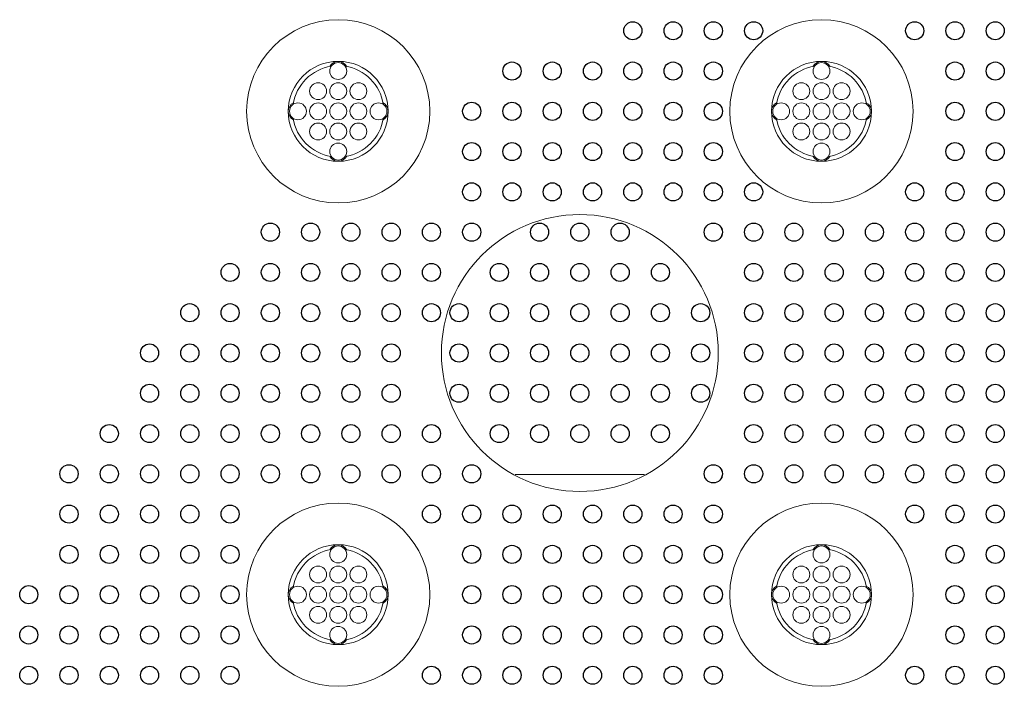
# Model space of a CAD drawing. Extents: x 0 to 276, y -20 to 91.
# Drawn here: x 89 to 94, y 63 to 66 of the extents above; entities that cross this region are included whole.
import ezdxf

# ---------------------------------------------------------------- set-up
doc = ezdxf.new("R2010")
doc.units = 0
doc.header["$LTSCALE"] = 0.125
doc.header["$MEASUREMENT"] = 0
doc.layers.add('PART - Primary', color=7, linetype='CONTINUOUS', lineweight=0)
doc.layers.add('PART - Secondary', color=9, linetype='CONTINUOUS', lineweight=0)
doc.layers.add('SAMPLE_MOLD_PART', color=7, linetype='CONTINUOUS')

msp = doc.modelspace()

# ---------------------------------------------------------------- linework, layer by layer
at = {"layer": 'PART - Primary'}
for centre, radius in [((90.4422, 65.6976), 0.455), ((92.8421, 65.6976), 0.455), ((90.4422, 65.6976), 0.248), ((92.8421, 65.6976), 0.248), ((90.4422, 63.2976), 0.455), ((92.8421, 63.2976), 0.455), ((90.4422, 63.2976), 0.248), ((92.8421, 63.2976), 0.248)]:
    msp.add_circle(centre, radius, dxfattribs=at)
at = {"layer": 'PART - Primary', "linetype": 'Continuous'}
msp.add_circle((91.6422, 64.4976), 0.6875, dxfattribs=at)
at = {"layer": 'PART - Primary'}
for centre, start, end in [((90.4422, 65.6976), 98.779, 171.221), ((90.4422, 65.6976), 8.779, 81.221), ((92.8421, 65.6976), 98.779, 171.221), ((92.8421, 65.6976), 8.779, 81.221), ((90.4422, 65.6976), 188.779, 261.221), ((90.4422, 65.6976), 278.779, 351.221), ((92.8421, 65.6976), 188.779, 261.221), ((92.8421, 65.6976), 278.779, 351.221), ((90.4422, 63.2976), 98.779, 171.221), ((90.4422, 63.2976), 8.779, 81.221), ((92.8421, 63.2976), 98.779, 171.221), ((92.8421, 63.2976), 8.779, 81.221), ((90.4422, 63.2976), 188.779, 261.221), ((90.4422, 63.2976), 278.779, 351.221), ((92.8421, 63.2976), 188.779, 261.221), ((92.8421, 63.2976), 278.779, 351.221)]:
    msp.add_arc(centre, 0.2265, start, end, dxfattribs=at)
at = {"layer": 'PART - Secondary', "linetype": 'Continuous'}
msp.add_line((91.9628, 63.895), (91.3215, 63.895), dxfattribs=at)
at = {"layer": 'PART - Secondary'}
for centre in [(90.4422, 65.8976), (92.8421, 65.8976), (90.3422, 65.7976), (90.4422, 65.7976), (90.5422, 65.7976), (92.7421, 65.7976), (92.8421, 65.7976), (92.9421, 65.7976), (90.2422, 65.6976), (90.3422, 65.6976), (90.4422, 65.6976), (90.5422, 65.6976), (90.6422, 65.6976), (92.6421, 65.6976), (92.7421, 65.6976), (92.8421, 65.6976), (92.9421, 65.6976), (93.0421, 65.6976), (90.3422, 65.5976), (90.4422, 65.5976), (90.5422, 65.5976), (92.7421, 65.5976), (92.8421, 65.5976), (92.9421, 65.5976), (90.4422, 65.4976), (92.8421, 65.4976), (90.4422, 63.4976), (92.8421, 63.4976), (90.3422, 63.3976), (90.4422, 63.3976), (90.5422, 63.3976), (92.7421, 63.3976), (92.8421, 63.3976), (92.9421, 63.3976), (90.2422, 63.2976), (90.3422, 63.2976), (90.4422, 63.2976), (90.5422, 63.2976), (90.6422, 63.2976), (92.6421, 63.2976), (92.7421, 63.2976), (92.8421, 63.2976), (92.9421, 63.2976), (93.0421, 63.2976), (90.3422, 63.1976), (90.4422, 63.1976), (90.5422, 63.1976), (92.7421, 63.1976), (92.8421, 63.1976), (92.9421, 63.1976), (90.4422, 63.0976), (92.8421, 63.0976)]:
    msp.add_circle(centre, 0.042, dxfattribs=at)
for centre, start, end in [((90.4422, 65.8976), 90, 152.026), ((90.4422, 65.8976), 27.9744, 90), ((92.8421, 65.8976), 90, 152.026), ((92.8421, 65.8976), 27.9744, 90), ((90.2422, 65.6976), 117.974, 180), ((90.6422, 65.6976), 0, 62.0256), ((92.6421, 65.6976), 117.974, 180), ((93.0421, 65.6976), 0, 62.0256), ((90.2422, 65.6976), 180, 242.026), ((90.6422, 65.6976), 297.9744, 0), ((92.6421, 65.6976), 180, 242.026), ((93.0421, 65.6976), 297.9744, 0), ((90.4422, 65.4976), 207.974, 270), ((90.4422, 65.4976), 270, 332.0256), ((92.8421, 65.4976), 207.974, 270), ((92.8421, 65.4976), 270, 332.0256), ((90.4422, 63.4976), 90, 152.026), ((90.4422, 63.4976), 27.9744, 90), ((92.8421, 63.4976), 90, 152.026), ((92.8421, 63.4976), 27.9744, 90), ((90.2422, 63.2976), 117.974, 180), ((90.6422, 63.2976), 0, 62.0256), ((92.6421, 63.2976), 117.974, 180), ((93.0421, 63.2976), 0, 62.0256), ((90.2422, 63.2976), 180, 242.026), ((90.6422, 63.2976), 297.9744, 0), ((92.6421, 63.2976), 180, 242.026), ((93.0421, 63.2976), 297.9744, 0), ((90.4422, 63.0976), 207.974, 270), ((90.4422, 63.0976), 270, 332.0256), ((92.8421, 63.0976), 207.974, 270), ((92.8421, 63.0976), 270, 332.0256)]:
    msp.add_arc(centre, 0.048, start, end, dxfattribs=at)
at = {"layer": 'SAMPLE_MOLD_PART', "color": 142, "linetype": 'Continuous'}
for centre in [(91.9051, 66.0976), (92.1051, 66.0976), (92.3051, 66.0976), (92.5051, 66.0976), (93.3051, 66.0976), (93.5051, 66.0976), (93.7051, 66.0976), (91.3051, 65.8976), (91.5051, 65.8976), (91.7051, 65.8976), (91.9051, 65.8976), (92.1051, 65.8976), (92.3051, 65.8976), (93.5051, 65.8976), (93.7051, 65.8976), (91.1051, 65.6976), (91.3051, 65.6976), (91.5051, 65.6976), (91.7051, 65.6976), (91.9051, 65.6976), (92.1051, 65.6976), (92.3051, 65.6976), (93.5051, 65.6976), (93.7051, 65.6976), (91.1051, 65.4976), (91.3051, 65.4976), (91.5051, 65.4976), (91.7051, 65.4976), (91.9051, 65.4976), (92.1051, 65.4976), (92.3051, 65.4976), (93.5051, 65.4976), (93.7051, 65.4976), (91.1051, 65.2976), (91.3051, 65.2976), (91.5051, 65.2976), (91.7051, 65.2976), (91.9051, 65.2976), (92.1051, 65.2976), (92.3051, 65.2976), (92.5051, 65.2976), (93.3051, 65.2976), (93.5051, 65.2976), (93.7051, 65.2976), (90.1051, 65.0976), (90.3051, 65.0976), (90.5051, 65.0976), (90.7051, 65.0976), (90.9051, 65.0976), (91.1051, 65.0976), (91.4422, 65.0976), (91.6422, 65.0976), (91.8422, 65.0976), (92.3049, 65.0976), (92.3051, 65.0976), (92.5051, 65.0976), (92.7051, 65.0976), (92.9051, 65.0976), (93.1051, 65.0976), (93.3051, 65.0976), (93.5051, 65.0976), (93.7051, 65.0976), (89.9051, 64.8976), (90.1051, 64.8976), (90.3051, 64.8976), (90.5051, 64.8976), (90.7051, 64.8976), (90.9051, 64.8976), (91.2422, 64.8976), (91.4422, 64.8976), (91.6422, 64.8976), (91.8422, 64.8976), (92.0422, 64.8976), (92.5051, 64.8976), (92.7051, 64.8976), (92.9051, 64.8976), (93.1051, 64.8976), (93.3051, 64.8976), (93.5051, 64.8976), (93.7051, 64.8976), (89.7051, 64.6976), (89.9051, 64.6976), (90.1051, 64.6976), (90.3051, 64.6976), (90.5051, 64.6976), (90.7051, 64.6976), (90.9051, 64.6976), (91.0422, 64.6976), (91.2422, 64.6976), (91.4422, 64.6976), (91.6422, 64.6976), (91.8422, 64.6976), (92.0422, 64.6976), (92.2422, 64.6976), (92.5051, 64.6976), (92.7051, 64.6976), (92.9051, 64.6976), (93.1051, 64.6976), (93.3051, 64.6976), (93.5051, 64.6976), (93.7051, 64.6976), (89.5051, 64.4976), (89.7051, 64.4976), (89.9051, 64.4976), (90.1051, 64.4976), (90.3051, 64.4976), (90.5051, 64.4976), (90.7051, 64.4976), (91.0422, 64.4976), (91.2422, 64.4976), (91.4422, 64.4976), (91.6422, 64.4976), (91.8422, 64.4976), (92.0422, 64.4976), (92.2422, 64.4976), (92.5051, 64.4976), (92.7051, 64.4976), (92.9051, 64.4976), (93.1051, 64.4976), (93.3051, 64.4976), (93.5051, 64.4976), (93.7051, 64.4976), (89.5051, 64.2976), (89.7051, 64.2976), (89.9051, 64.2976), (90.1051, 64.2976), (90.3051, 64.2976), (90.5051, 64.2976), (90.7051, 64.2976), (91.0422, 64.2976), (91.2422, 64.2976), (91.4422, 64.2976), (91.6422, 64.2976), (91.8422, 64.2976), (92.0422, 64.2976), (92.2422, 64.2976), (92.5051, 64.2976), (92.7051, 64.2976), (92.9051, 64.2976), (93.1051, 64.2976), (93.3051, 64.2976), (93.5051, 64.2976), (93.7051, 64.2976), (89.3051, 64.0976), (89.5051, 64.0976), (89.7051, 64.0976), (89.9051, 64.0976), (90.1051, 64.0976), (90.3051, 64.0976), (90.5051, 64.0976), (90.7051, 64.0976), (90.9051, 64.0976), (91.2422, 64.0976), (91.4422, 64.0976), (91.6422, 64.0976), (91.8422, 64.0976), (92.0422, 64.0976), (92.5051, 64.0976), (92.7051, 64.0976), (92.9051, 64.0976), (93.1051, 64.0976), (93.3051, 64.0976), (93.5051, 64.0976), (93.7051, 64.0976), (89.1051, 63.8976), (89.3051, 63.8976), (89.5051, 63.8976), (89.7051, 63.8976), (89.9051, 63.8976), (90.1051, 63.8976), (90.3051, 63.8976), (90.5051, 63.8976), (90.7051, 63.8976), (90.9051, 63.8976), (91.1051, 63.8976), (92.3049, 63.8976), (92.3051, 63.8976), (92.5051, 63.8976), (92.7051, 63.8976), (92.9051, 63.8976), (93.1051, 63.8976), (93.3051, 63.8976), (93.5051, 63.8976), (93.7051, 63.8976), (89.1051, 63.6976), (89.1051, 63.6976), (89.3051, 63.6976), (89.3051, 63.6976), (89.5051, 63.6976), (89.5051, 63.6976), (89.7051, 63.6976), (89.7051, 63.6976), (89.9051, 63.6976), (89.9051, 63.6976), (90.9051, 63.6976), (91.1051, 63.6976), (91.1051, 63.6976), (91.3051, 63.6976), (91.3051, 63.6976), (91.5051, 63.6976), (91.7051, 63.6976), (91.9051, 63.6976), (92.1051, 63.6976), (92.3051, 63.6976), (93.3051, 63.6976), (93.5051, 63.6976), (93.7051, 63.6976), (89.1051, 63.4976), (89.3051, 63.4976), (89.5051, 63.4976), (89.7051, 63.4976), (89.9051, 63.4976), (91.1051, 63.4976), (91.3051, 63.4976), (91.5051, 63.4976), (91.7051, 63.4976), (91.9051, 63.4976), (92.1051, 63.4976), (92.3051, 63.4976), (93.5051, 63.4976), (93.7051, 63.4976), (88.9052, 63.2976), (89.1051, 63.2976), (89.3051, 63.2976), (89.5051, 63.2976), (89.7051, 63.2976), (89.9051, 63.2976), (91.1051, 63.2976), (91.3051, 63.2976), (91.5051, 63.2976), (91.7051, 63.2976), (91.9051, 63.2976), (92.1051, 63.2976), (92.3051, 63.2976), (93.5051, 63.2976), (93.7051, 63.2976), (88.9052, 63.0976), (89.1051, 63.0976), (89.3051, 63.0976), (89.5051, 63.0976), (89.7051, 63.0976), (89.9051, 63.0976), (91.1051, 63.0976), (91.3051, 63.0976), (91.5051, 63.0976), (91.7051, 63.0976), (91.9051, 63.0976), (92.1051, 63.0976), (92.3051, 63.0976), (93.5051, 63.0976), (93.7051, 63.0976), (88.9052, 62.8976), (89.1051, 62.8976), (89.3051, 62.8976), (89.5051, 62.8976), (89.7051, 62.8976), (89.9051, 62.8976), (90.9051, 62.8976), (91.1051, 62.8976), (91.3051, 62.8976), (91.5051, 62.8976), (91.7051, 62.8976), (91.9051, 62.8976), (92.1051, 62.8976), (92.3051, 62.8976), (93.3051, 62.8976), (93.5051, 62.8976), (93.7051, 62.8976)]:
    msp.add_circle(centre, 0.045, dxfattribs=at)

doc.saveas('drawing.dxf')
